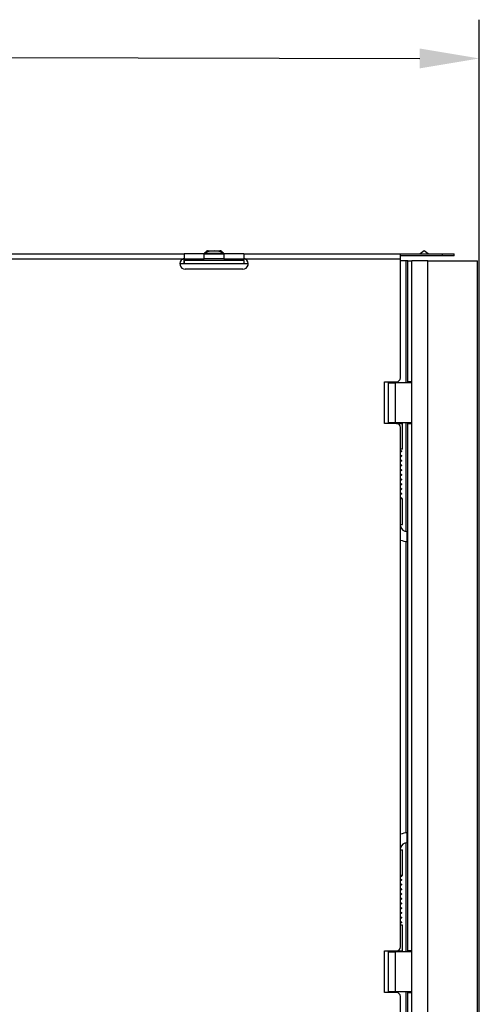
# Model space of a CAD drawing. Units: millimetres. Extents: x 13926 to 18648, y 6459 to 9798.
# Drawn here: x 16104 to 16335, y 8551 to 9047 of the extents above; entities that cross this region are included whole.
import ezdxf

# ---------------------------------------------------------------- set-up
doc = ezdxf.new("R2010")
doc.units = ezdxf.units.MM
doc.header["$LTSCALE"] = 6
doc.layers.add('Q', color=4, linetype='Continuous')

msp = doc.modelspace()

# ---------------------------------------------------------------- linework, layer by layer
for p, q in [((15064.54, 8928.97), (16186.54, 8928.97)), ((16196.54, 8928.97), (16186.54, 8928.97)), ((16186.54, 8928.97), (16186.54, 8926.47)), ((16196.54, 8929.32), (16206.55, 8929.32)), ((16196.54, 8929.32), (16196.54, 8928.97)), ((16196.54, 8926.47), (16196.54, 8928.97)), ((16196.54, 8928.97), (16206.54, 8928.97)), ((16198.64, 8930.57), (16204.44, 8930.57)), ((16206.54, 8928.97), (16206.54, 8926.47)), ((16216.54, 8928.97), (16206.54, 8928.97)), ((16206.55, 8929.32), (16206.55, 8928.97)), ((16216.54, 8928.97), (16216.54, 8926.47)), ((16216.54, 8928.97), (16295.54, 8928.97)), ((16295.54, 8928.97), (16316.54, 8928.97)), ((16295.54, 8926.37), (16295.54, 8928.97)), ((16307.54, 8930.47), (16305.54, 8928.97)), ((16307.54, 8930.47), (16305.54, 8928.97)), ((16309.54, 8928.97), (16307.54, 8930.47)), ((16307.54, 8930.47), (16307.54, 8930.47)), ((16316.54, 8928.97), (16322.54, 8928.97)), ((16316.54, 8928.97), (16316.54, 8927.97)), ((16322.54, 8927.97), (16322.54, 8928.97)), ((16185.61, 8926.37), (15065.47, 8926.37)), ((16186.54, 8923.97), (16184.29, 8923.97)), ((16185.87, 8926.49), (16186.54, 8926.49)), ((16186.54, 8926.47), (16196.54, 8926.47)), ((16186.54, 8923.97), (16186.54, 8926.47)), ((16186.54, 8925.59), (16186.54, 8926.47)), ((16186.54, 8925.58), (16186.54, 8925.59)), ((16216.54, 8925.59), (16186.54, 8925.59)), ((16186.54, 8925.58), (16186.54, 8923.97)), ((16216.54, 8925.58), (16186.54, 8925.58)), ((16216.54, 8923.97), (16186.54, 8923.97)), ((16206.54, 8926.47), (16196.54, 8926.47)), ((16206.54, 8926.47), (16216.54, 8926.47)), ((16216.54, 8926.49), (16217.21, 8926.49)), ((16216.54, 8925.6), (16216.54, 8926.47)), ((16216.54, 8925.61), (16216.54, 8923.97)), ((16216.54, 8925.59), (16216.54, 8925.58)), ((16218.79, 8923.97), (16216.54, 8923.97)), ((16295.54, 8926.37), (16217.47, 8926.37)), ((16316.54, 8927.97), (16295.54, 8927.97)), ((16295.54, 8866.47), (16295.54, 8926.37)), ((16298.34, 8925.47), (16295.54, 8925.47)), ((16298.34, 8863.97), (16298.34, 8925.47)), ((16299.34, 8925.47), (16298.34, 8925.47)), ((16299.34, 8925.47), (16301.34, 8925.47)), ((16299.34, 8864.47), (16299.34, 8925.47)), ((16301.34, 8864.47), (16301.34, 8925.47)), ((16309.34, 8925.47), (16301.34, 8925.47)), ((16309.34, 8495.47), (16309.34, 8925.47)), ((16309.34, 8925.47), (16334.34, 8925.47)), ((16322.54, 8927.97), (16316.54, 8927.97)), ((16334.34, 8923.47), (16334.34, 8925.47)), ((16216.04, 8921.27), (16187.04, 8921.27)), ((16334.34, 8497.47), (16334.34, 8923.47)), ((16287.54, 8843.47), (16287.54, 8864.47)), ((16287.54, 8864.47), (16293.54, 8864.47)), ((16301.34, 8864.47), (16299.34, 8864.47)), ((16299.34, 8863.97), (16299.34, 8864.47)), ((16300.34, 8864.47), (16300.34, 8863.97)), ((16301.34, 8843.47), (16301.34, 8864.47)), ((16289.34, 8863.97), (16292.94, 8863.97)), ((16289.34, 8863.97), (16289.34, 8843.97)), ((16292.94, 8863.97), (16292.94, 8843.97)), ((16301.34, 8863.97), (16292.94, 8863.97)), ((16293.54, 8843.47), (16287.54, 8843.47)), ((16289.34, 8843.97), (16292.94, 8843.97)), ((16290.44, 8843.97), (16290.44, 8843.47)), ((16292.94, 8843.97), (16301.34, 8843.97)), ((16293.54, 8843.47), (16296.54, 8843.47)), ((16295.44, 8843.97), (16295.44, 8843.47)), ((16295.54, 8579.47), (16295.54, 8841.47)), ((16296.54, 8830.47), (16296.54, 8843.47)), ((16298.34, 8789.03), (16298.34, 8843.97)), ((16299.34, 8843.47), (16299.34, 8843.97)), ((16299.34, 8843.47), (16301.34, 8843.47)), ((16299.34, 8577.47), (16299.34, 8843.47)), ((16300.34, 8843.97), (16300.34, 8843.47)), ((16301.34, 8577.47), (16301.34, 8843.47)), ((16296.54, 8830.47), (16295.54, 8830.47)), ((16296.54, 8805.47), (16295.54, 8805.47)), ((16296.54, 8792.47), (16296.54, 8805.47)), ((16295.54, 8792.47), (16296.54, 8792.47)), ((16298.94, 8783.97), (16298.94, 8788.97)), ((16298.94, 8788.97), (16299.34, 8788.97)), ((16298.34, 8636.95), (16298.34, 8783.99)), ((16298.94, 8783.97), (16299.34, 8783.97)), ((16298.94, 8631.97), (16298.94, 8636.97)), ((16298.94, 8636.97), (16299.34, 8636.97)), ((16298.34, 8576.97), (16298.34, 8631.92)), ((16298.94, 8631.97), (16299.34, 8631.97)), ((16295.54, 8628.47), (16296.54, 8628.47)), ((16296.54, 8615.47), (16296.54, 8628.47)), ((16296.54, 8615.47), (16295.54, 8615.47)), ((16295.54, 8615.47), (16295.74, 8615.47)), ((16295.74, 8614.87), (16295.54, 8614.87)), ((16296.54, 8590.47), (16295.54, 8590.47)), ((16296.54, 8577.47), (16296.54, 8590.47)), ((16287.54, 8556.47), (16287.54, 8577.47)), ((16287.54, 8577.47), (16293.54, 8577.47)), ((16289.34, 8576.97), (16292.94, 8576.97)), ((16289.34, 8576.97), (16289.34, 8556.97)), ((16290.44, 8576.97), (16290.44, 8577.47)), ((16292.94, 8576.97), (16292.94, 8556.97)), ((16301.34, 8576.97), (16292.94, 8576.97)), ((16293.54, 8577.47), (16296.54, 8577.47)), ((16295.44, 8576.97), (16295.44, 8577.47)), ((16301.34, 8577.47), (16299.34, 8577.47)), ((16299.34, 8576.97), (16299.34, 8577.47)), ((16300.34, 8577.47), (16300.34, 8576.97)), ((16301.34, 8556.47), (16301.34, 8577.47)), ((16293.54, 8556.47), (16287.54, 8556.47)), ((16289.34, 8556.97), (16292.94, 8556.97)), ((16292.94, 8556.97), (16301.34, 8556.97)), ((16298.34, 8495.47), (16298.34, 8556.97)), ((16299.34, 8556.47), (16299.34, 8556.97)), ((16299.34, 8556.47), (16301.34, 8556.47)), ((16299.34, 8495.47), (16299.34, 8556.47)), ((16300.34, 8556.97), (16300.34, 8556.47)), ((16301.34, 8495.47), (16301.34, 8556.47)), ((16295.54, 8495.47), (16295.54, 8554.47))]:
    msp.add_line(p, q)
for centre, radius, start, end in [((16201.54, 8919.2), 11.29, 63.6849, 116.3151), ((16198.64, 8928.97), 1.6, 90, 156.3521), ((16204.44, 8928.97), 1.6, 23.649, 90), ((16187.04, 8924.02), 2.75, 121.2904, 270), ((16216.04, 8924.02), 2.75, 270, 58.7096), ((16293.54, 8866.47), 2, 270, 0), ((16293.54, 8841.47), 2, 0, 90), ((16298.94, 8792.47), 3.5, 193.7292, 270), ((16298.94, 8792.47), 8.5, 246.4218, 270), ((16298.94, 8628.47), 8.5, 90, 113.5782), ((16298.94, 8628.47), 3.5, 90, 166.2708), ((16293.54, 8579.47), 2, 270, 0), ((16293.54, 8554.47), 2, 0, 90)]:
    msp.add_arc(centre, radius, start, end)
for points in [[(16185.61, 8926.37), (16185.9, 8926.61), (16186.22, 8926.78), (16186.54, 8926.86)], [(16186.54, 8926.67), (16186.22, 8926.62), (16185.9, 8926.52), (16185.61, 8926.37)], [(16216.54, 8926.86), (16216.87, 8926.78), (16217.19, 8926.61), (16217.47, 8926.37)], [(16217.47, 8926.37), (16217.19, 8926.52), (16216.87, 8926.62), (16216.54, 8926.67)], [(16296.04, 8829.46), (16296.04, 8829.39), (16295.86, 8829.32), (16295.54, 8829.25)], [(16296.04, 8827.08), (16296.03, 8827.01), (16295.86, 8826.94), (16295.54, 8826.87)], [(16296.04, 8824.7), (16296.03, 8824.63), (16295.86, 8824.56), (16295.54, 8824.49)], [(16296.04, 8815.18), (16296.04, 8815.11), (16295.86, 8815.04), (16295.54, 8814.97)], [(16296.04, 8812.8), (16296.03, 8812.73), (16295.86, 8812.66), (16295.54, 8812.59)], [(16296.03, 8810.42), (16296.03, 8810.35), (16295.87, 8810.28), (16295.54, 8810.21)], [(16296.04, 8613.27), (16296.04, 8613.2), (16295.86, 8613.13), (16295.54, 8613.06)], [(16296.04, 8610.89), (16296.03, 8610.82), (16295.86, 8610.75), (16295.54, 8610.68)], [(16296.04, 8598.99), (16296.04, 8598.92), (16295.86, 8598.85), (16295.54, 8598.78)], [(16296.04, 8596.61), (16296.03, 8596.54), (16295.86, 8596.47), (16295.54, 8596.4)]]:
    msp.add_open_spline(points, degree=3)
for points, knots in [([(16295.54, 8829.92), (16295.62, 8829.9), (16295.69, 8829.87), (16295.82, 8829.81), (16295.88, 8829.78), (16295.97, 8829.69), (16296, 8829.64), (16296.04, 8829.55), (16296.05, 8829.49), (16296.04, 8829.37), (16296.02, 8829.32), (16295.97, 8829.24), (16295.94, 8829.21), (16295.86, 8829.14), (16295.8, 8829.11), (16295.68, 8829.05), (16295.62, 8829.03), (16295.54, 8829.01)], [0.7584007, 0.7584007, 0.7584007, 0.7584007, 0.8065907, 0.8065907, 0.8570028, 0.8570028, 0.8822441, 0.8822441, 0.9075765, 0.9075765, 0.9328544, 0.9328544, 0.9538519, 0.9538519, 1.000767, 1.000767, 1.0464154, 1.0464154, 1.0464154, 1.0464154]), ([(16295.54, 8827.54), (16295.63, 8827.52), (16295.7, 8827.49), (16295.84, 8827.42), (16295.9, 8827.39), (16295.99, 8827.28), (16296.01, 8827.24), (16296.04, 8827.13), (16296.05, 8827.07), (16296.02, 8826.94), (16295.98, 8826.88), (16295.9, 8826.79), (16295.85, 8826.75), (16295.73, 8826.69), (16295.66, 8826.66), (16295.57, 8826.63), (16295.56, 8826.63), (16295.54, 8826.63)], [2.559459, 2.559459, 2.559459, 2.559459, 2.6126196, 2.6126196, 2.6631857, 2.6631857, 2.6884569, 2.6884569, 2.71379, 2.71379, 2.74729, 2.74729, 2.7873029, 2.7873029, 2.8399787, 2.8399787, 2.8476717, 2.8476717, 2.8476717, 2.8476717]), ([(16295.54, 8825.16), (16295.62, 8825.14), (16295.69, 8825.11), (16295.81, 8825.06), (16295.87, 8825.02), (16295.96, 8824.93), (16295.99, 8824.89), (16296.03, 8824.79), (16296.05, 8824.74), (16296.04, 8824.62), (16296.02, 8824.57), (16295.97, 8824.49), (16295.95, 8824.46), (16295.87, 8824.39), (16295.82, 8824.36), (16295.7, 8824.3), (16295.63, 8824.27), (16295.54, 8824.25)], [4.3604597, 4.3604597, 4.3604597, 4.3604597, 4.4073496, 4.4073496, 4.4577276, 4.4577276, 4.4829605, 4.4829605, 4.5082918, 4.5082918, 4.5335762, 4.5335762, 4.5531798, 4.5531798, 4.597586, 4.597586, 4.6487457, 4.6487457, 4.6487457, 4.6487457]), ([(16295.54, 8822.78), (16295.63, 8822.76), (16295.7, 8822.73), (16295.83, 8822.66), (16295.9, 8822.63), (16295.98, 8822.52), (16296.01, 8822.48), (16296.04, 8822.38), (16296.05, 8822.32), (16296.03, 8822.21), (16296, 8822.16), (16295.95, 8822.08), (16295.92, 8822.05), (16295.82, 8821.97), (16295.76, 8821.94), (16295.64, 8821.9), (16295.59, 8821.88), (16295.54, 8821.87)], [6.1614372, 6.1614372, 6.1614372, 6.1614372, 6.2139497, 6.2139497, 6.2644935, 6.2644935, 6.289761, 6.289761, 6.3150944, 6.3150944, 6.340348, 6.340348, 6.364592, 6.364592, 6.4186605, 6.4186605, 6.4495926, 6.4495926, 6.4495926, 6.4495926]), ([(16296.03, 8822.32), (16296.04, 8822.27), (16295.93, 8822.21), (16295.72, 8822.15), (16295.66, 8822.13), (16295.61, 8822.12), (16295.54, 8822.11)], [23.0788007, 23.0788007, 23.0788007, 23.0788007, 23.542577, 23.542577, 23.542577, 23.6546873, 23.6546873, 23.6546873, 23.6546873]), ([(16295.54, 8820.4), (16295.57, 8820.39), (16295.6, 8820.38), (16295.71, 8820.35), (16295.77, 8820.32), (16295.9, 8820.24), (16295.97, 8820.19), (16296.03, 8820.04), (16296.04, 8819.99), (16296.04, 8819.87), (16296.02, 8819.82), (16295.98, 8819.74), (16295.96, 8819.72), (16295.89, 8819.64), (16295.84, 8819.61), (16295.72, 8819.55), (16295.65, 8819.52), (16295.56, 8819.49), (16295.55, 8819.49), (16295.54, 8819.49)], [7.9619014, 7.9619014, 7.9619014, 7.9619014, 7.9813881, 7.9813881, 8.0314592, 8.0314592, 8.082795, 8.082795, 8.1081245, 8.1081245, 8.1334154, 8.1334154, 8.150716, 8.150716, 8.1917331, 8.1917331, 8.2441734, 8.2441734, 8.2499928, 8.2499928, 8.2499928, 8.2499928]), ([(16296.04, 8819.94), (16296.04, 8819.91), (16296.01, 8819.88), (16295.94, 8819.85), (16295.86, 8819.81), (16295.72, 8819.77), (16295.54, 8819.73)], [29.361986, 29.361986, 29.361986, 29.361986, 29.6150991, 29.6150991, 29.6150991, 29.9378726, 29.9378726, 29.9378726, 29.9378726]), ([(16295.54, 8818.02), (16295.62, 8818), (16295.69, 8817.97), (16295.82, 8817.91), (16295.88, 8817.88), (16295.97, 8817.78), (16296, 8817.74), (16296.04, 8817.65), (16296.05, 8817.59), (16296.04, 8817.47), (16296.02, 8817.42), (16295.97, 8817.34), (16295.94, 8817.31), (16295.86, 8817.24), (16295.8, 8817.21), (16295.68, 8817.15), (16295.62, 8817.13), (16295.54, 8817.11)], [9.7627593, 9.7627593, 9.7627593, 9.7627593, 9.8109572, 9.8109572, 9.8613695, 9.8613695, 9.8866109, 9.8866109, 9.9119433, 9.9119433, 9.9372212, 9.9372212, 9.9582259, 9.9582259, 10.0051552, 10.0051552, 10.0507742, 10.0507742, 10.0507742, 10.0507742]), ([(16296.04, 8817.56), (16296.04, 8817.55), (16296.04, 8817.54), (16296.03, 8817.53), (16295.98, 8817.47), (16295.81, 8817.41), (16295.54, 8817.35)], [35.6451713, 35.6451713, 35.6451713, 35.6451713, 35.7416477, 35.7416477, 35.7416477, 36.2210579, 36.2210579, 36.2210579, 36.2210579]), ([(16295.54, 8815.64), (16295.63, 8815.62), (16295.7, 8815.59), (16295.84, 8815.52), (16295.9, 8815.49), (16295.99, 8815.38), (16296.01, 8815.34), (16296.04, 8815.23), (16296.05, 8815.17), (16296.02, 8815.04), (16295.98, 8814.98), (16295.9, 8814.89), (16295.85, 8814.85), (16295.73, 8814.79), (16295.66, 8814.76), (16295.57, 8814.73), (16295.56, 8814.73), (16295.54, 8814.73)], [11.5638174, 11.5638174, 11.5638174, 11.5638174, 11.6169919, 11.6169919, 11.6675585, 11.6675585, 11.6928297, 11.6928297, 11.7181628, 11.7181628, 11.7516137, 11.7516137, 11.7915946, 11.7915946, 11.8442781, 11.8442781, 11.8520307, 11.8520307, 11.8520307, 11.8520307]), ([(16295.54, 8813.26), (16295.62, 8813.24), (16295.69, 8813.21), (16295.81, 8813.16), (16295.87, 8813.12), (16295.96, 8813.03), (16295.99, 8812.99), (16296.03, 8812.89), (16296.05, 8812.84), (16296.04, 8812.72), (16296.02, 8812.67), (16295.97, 8812.59), (16295.95, 8812.56), (16295.87, 8812.49), (16295.82, 8812.46), (16295.7, 8812.4), (16295.63, 8812.37), (16295.54, 8812.35)], [13.3648193, 13.3648193, 13.3648193, 13.3648193, 13.4116675, 13.4116675, 13.4620445, 13.4620445, 13.4872771, 13.4872771, 13.5126083, 13.5126083, 13.5378929, 13.5378929, 13.5574422, 13.5574422, 13.6017595, 13.6017595, 13.6531052, 13.6531052, 13.6531052, 13.6531052]), ([(16295.54, 8810.88), (16295.63, 8810.86), (16295.7, 8810.83), (16295.83, 8810.76), (16295.9, 8810.73), (16295.98, 8810.63), (16296.01, 8810.58), (16296.04, 8810.48), (16296.05, 8810.42), (16296.03, 8810.31), (16296, 8810.26), (16295.95, 8810.18), (16295.92, 8810.15), (16295.82, 8810.08), (16295.76, 8810.04), (16295.64, 8810), (16295.59, 8809.98), (16295.54, 8809.97)], [15.1657987, 15.1657987, 15.1657987, 15.1657987, 15.2182014, 15.2182014, 15.2687415, 15.2687415, 15.2940085, 15.2940085, 15.3193418, 15.3193418, 15.3445961, 15.3445961, 15.3687634, 15.3687634, 15.4226542, 15.4226542, 15.4539504, 15.4539504, 15.4539504, 15.4539504]), ([(16295.54, 8808.5), (16295.57, 8808.49), (16295.6, 8808.48), (16295.71, 8808.45), (16295.77, 8808.42), (16295.9, 8808.34), (16295.97, 8808.29), (16296.03, 8808.14), (16296.04, 8808.09), (16296.04, 8807.97), (16296.02, 8807.92), (16295.98, 8807.84), (16295.96, 8807.82), (16295.89, 8807.74), (16295.84, 8807.71), (16295.73, 8807.65), (16295.65, 8807.62), (16295.56, 8807.59), (16295.55, 8807.59), (16295.54, 8807.59)], [16.9662578, 16.9662578, 16.9662578, 16.9662578, 16.985645, 16.985645, 17.0357159, 17.0357159, 17.0870461, 17.0870461, 17.1123756, 17.1123756, 17.1376669, 17.1376669, 17.1547518, 17.1547518, 17.1954762, 17.1954762, 17.2479842, 17.2479842, 17.2543504, 17.2543504, 17.2543504, 17.2543504]), ([(16296.03, 8808.04), (16296.04, 8807.99), (16295.96, 8807.94), (16295.79, 8807.89), (16295.72, 8807.87), (16295.64, 8807.85), (16295.54, 8807.83)], [60.7779125, 60.7779125, 60.7779125, 60.7779125, 61.1832896, 61.1832896, 61.1832896, 61.3537991, 61.3537991, 61.3537991, 61.3537991]), ([(16295.54, 8806.16), (16295.61, 8806.14), (16295.67, 8806.13), (16295.76, 8806.11), (16295.79, 8806.1), (16295.87, 8806.07), (16295.88, 8806.06), (16295.92, 8806.04), (16295.93, 8806.03), (16295.96, 8806.01), (16295.97, 8805.99), (16295.99, 8805.96), (16296, 8805.95), (16296.02, 8805.91), (16296.03, 8805.9), (16296.04, 8805.84), (16296.05, 8805.79), (16296.03, 8805.71), (16296.02, 8805.67), (16295.99, 8805.62), (16295.98, 8805.61), (16295.95, 8805.58), (16295.94, 8805.56), (16295.91, 8805.54), (16295.9, 8805.53), (16295.87, 8805.52), (16295.85, 8805.51), (16295.82, 8805.5), (16295.8, 8805.49), (16295.74, 8805.48), (16295.72, 8805.48), (16295.64, 8805.48), (16295.6, 8805.48), (16295.54, 8805.48)], [18.7714263, 18.7714263, 18.7714263, 18.7714263, 18.8181916, 18.8181916, 18.8684671, 18.8684671, 18.8811809, 18.8811809, 18.8874754, 18.8874754, 18.8937637, 18.8937637, 18.9000454, 18.9000454, 18.9063249, 18.9063249, 18.919069, 18.919069, 18.931813, 18.931813, 18.9380932, 18.9380932, 18.9443778, 18.9443778, 18.95067, 18.95067, 18.9569594, 18.9569594, 18.969767, 18.969767, 19.0054037, 19.0054037, 19.0482107, 19.0482107, 19.0482107, 19.0482107]), ([(16295.54, 8806.08), (16295.57, 8806.08), (16295.6, 8806.08), (16295.65, 8806.08), (16295.68, 8806.08), (16295.68, 8806.08), (16295.68, 8806.08), (16295.68, 8806.08)], [0.46698448, 0.46698448, 0.46698448, 0.46698448, 0.49147451, 0.49147451, 0.5301974, 0.5301974, 0.53199661, 0.53199661, 0.53199661, 0.53199661]), ([(16296.04, 8805.79), (16296.04, 8805.78), (16295.92, 8805.78), (16295.69, 8805.78), (16295.64, 8805.78), (16295.59, 8805.78), (16295.54, 8805.78)], [67.0610978, 67.0610978, 67.0610978, 67.0610978, 67.5442421, 67.5442421, 67.5442421, 67.6369844, 67.6369844, 67.6369844, 67.6369844]), ([(16296.04, 8615.17), (16296.04, 8615.17), (16295.92, 8615.17), (16295.69, 8615.17), (16295.64, 8615.17), (16295.59, 8615.17), (16295.54, 8615.17)], [1.0876521, 1.0876521, 1.0876521, 1.0876521, 1.5707963, 1.5707963, 1.5707963, 1.6635387, 1.6635387, 1.6635387, 1.6635387]), ([(16295.54, 8613.73), (16295.62, 8613.71), (16295.69, 8613.68), (16295.82, 8613.62), (16295.88, 8613.59), (16295.97, 8613.5), (16296, 8613.45), (16296.04, 8613.36), (16296.05, 8613.3), (16296.04, 8613.18), (16296.02, 8613.13), (16295.97, 8613.05), (16295.94, 8613.02), (16295.86, 8612.95), (16295.8, 8612.92), (16295.68, 8612.86), (16295.62, 8612.84), (16295.54, 8612.82)], [1.6310528, 1.6310528, 1.6310528, 1.6310528, 1.6792426, 1.6792426, 1.7296547, 1.7296547, 1.7548961, 1.7548961, 1.7802285, 1.7802285, 1.8055064, 1.8055064, 1.8265038, 1.8265038, 1.8734186, 1.8734186, 1.9190675, 1.9190675, 1.9190675, 1.9190675]), ([(16295.54, 8611.35), (16295.63, 8611.33), (16295.7, 8611.3), (16295.84, 8611.23), (16295.9, 8611.2), (16295.99, 8611.09), (16296.01, 8611.05), (16296.04, 8610.94), (16296.05, 8610.88), (16296.02, 8610.75), (16295.98, 8610.69), (16295.9, 8610.6), (16295.85, 8610.56), (16295.73, 8610.5), (16295.66, 8610.47), (16295.57, 8610.44), (16295.56, 8610.44), (16295.54, 8610.44)], [3.4321111, 3.4321111, 3.4321111, 3.4321111, 3.4852715, 3.4852715, 3.5358376, 3.5358376, 3.5611088, 3.5611088, 3.5864419, 3.5864419, 3.6199426, 3.6199426, 3.6599559, 3.6599559, 3.7126316, 3.7126316, 3.7203238, 3.7203238, 3.7203238, 3.7203238]), ([(16295.74, 8615.47), (16295.76, 8615.47), (16295.77, 8615.47), (16295.8, 8615.47), (16295.82, 8615.46), (16295.86, 8615.45), (16295.89, 8615.44), (16295.93, 8615.41), (16295.94, 8615.4), (16295.97, 8615.37), (16295.99, 8615.34), (16296.02, 8615.29), (16296.03, 8615.25), (16296.04, 8615.19), (16296.04, 8615.16), (16296.03, 8615.1), (16296.02, 8615.07), (16296, 8615.01), (16295.98, 8614.98), (16295.93, 8614.94), (16295.9, 8614.92), (16295.85, 8614.89), (16295.82, 8614.88), (16295.77, 8614.87), (16295.76, 8614.87), (16295.74, 8614.87)], [0, 0, 0, 0, 0.00452596, 0.00452596, 0.00895173, 0.00895173, 0.01865009, 0.01865009, 0.02269955, 0.02269955, 0.03243015, 0.03243015, 0.04198308, 0.04198308, 0.05154239, 0.05154239, 0.06110147, 0.06110147, 0.07066057, 0.07066057, 0.08021966, 0.08021966, 0.08977875, 0.08977875, 0.09390189, 0.09390189, 0.09390189, 0.09390189]), ([(16295.54, 8608.97), (16295.62, 8608.95), (16295.69, 8608.92), (16295.81, 8608.87), (16295.87, 8608.83), (16295.96, 8608.74), (16295.99, 8608.7), (16296.03, 8608.6), (16296.05, 8608.55), (16296.04, 8608.43), (16296.02, 8608.38), (16295.97, 8608.3), (16295.95, 8608.27), (16295.87, 8608.2), (16295.82, 8608.17), (16295.7, 8608.11), (16295.63, 8608.08), (16295.54, 8608.06)], [5.2331118, 5.2331118, 5.2331118, 5.2331118, 5.2800023, 5.2800023, 5.3303803, 5.3303803, 5.3556132, 5.3556132, 5.3809444, 5.3809444, 5.4062289, 5.4062289, 5.4258332, 5.4258332, 5.4702408, 5.4702408, 5.5213977, 5.5213977, 5.5213977, 5.5213977]), ([(16296.03, 8608.51), (16296.03, 8608.44), (16295.88, 8608.37), (16295.57, 8608.3), (16295.56, 8608.3), (16295.55, 8608.3), (16295.54, 8608.3)], [19.937208, 19.937208, 19.937208, 19.937208, 20.4991327, 20.4991327, 20.4991327, 20.5130946, 20.5130946, 20.5130946, 20.5130946]), ([(16295.54, 8606.59), (16295.63, 8606.57), (16295.7, 8606.54), (16295.83, 8606.47), (16295.9, 8606.44), (16295.98, 8606.33), (16296.01, 8606.29), (16296.04, 8606.19), (16296.05, 8606.13), (16296.03, 8606.02), (16296, 8605.97), (16295.95, 8605.89), (16295.92, 8605.86), (16295.82, 8605.78), (16295.76, 8605.75), (16295.64, 8605.71), (16295.59, 8605.69), (16295.54, 8605.68)], [7.0340893, 7.0340893, 7.0340893, 7.0340893, 7.0866032, 7.0866032, 7.1371471, 7.1371471, 7.1624147, 7.1624147, 7.187748, 7.187748, 7.2130016, 7.2130016, 7.2372468, 7.2372468, 7.2913177, 7.2913177, 7.3222447, 7.3222447, 7.3222447, 7.3222447]), ([(16296.04, 8606.13), (16296.04, 8606.09), (16295.97, 8606.04), (16295.84, 8606), (16295.76, 8605.97), (16295.66, 8605.94), (16295.54, 8605.92)], [26.2203933, 26.2203933, 26.2203933, 26.2203933, 26.5811091, 26.5811091, 26.5811091, 26.7962799, 26.7962799, 26.7962799, 26.7962799]), ([(16295.54, 8604.21), (16295.57, 8604.2), (16295.6, 8604.19), (16295.71, 8604.16), (16295.77, 8604.13), (16295.9, 8604.05), (16295.97, 8604), (16296.03, 8603.85), (16296.04, 8603.8), (16296.04, 8603.68), (16296.02, 8603.63), (16295.98, 8603.55), (16295.96, 8603.53), (16295.89, 8603.45), (16295.84, 8603.42), (16295.72, 8603.36), (16295.65, 8603.33), (16295.56, 8603.3), (16295.55, 8603.3), (16295.54, 8603.3)], [8.8345535, 8.8345535, 8.8345535, 8.8345535, 8.8540416, 8.8540416, 8.9041127, 8.9041127, 8.9554486, 8.9554486, 8.9807781, 8.9807781, 9.006069, 9.006069, 9.0233726, 9.0233726, 9.0643939, 9.0643939, 9.1168332, 9.1168332, 9.1226449, 9.1226449, 9.1226449, 9.1226449]), ([(16296.04, 8603.75), (16296.04, 8603.74), (16296.03, 8603.72), (16296.01, 8603.7), (16295.95, 8603.65), (16295.78, 8603.59), (16295.54, 8603.54)], [32.5035786, 32.5035786, 32.5035786, 32.5035786, 32.6449114, 32.6449114, 32.6449114, 33.0794652, 33.0794652, 33.0794652, 33.0794652]), ([(16295.54, 8601.83), (16295.62, 8601.81), (16295.69, 8601.78), (16295.82, 8601.72), (16295.88, 8601.69), (16295.97, 8601.59), (16296, 8601.55), (16296.04, 8601.46), (16296.05, 8601.4), (16296.04, 8601.28), (16296.02, 8601.23), (16295.97, 8601.15), (16295.94, 8601.12), (16295.86, 8601.05), (16295.8, 8601.02), (16295.68, 8600.96), (16295.62, 8600.94), (16295.54, 8600.92)], [10.6354113, 10.6354113, 10.6354113, 10.6354113, 10.6836146, 10.6836146, 10.734027, 10.734027, 10.7592685, 10.7592685, 10.7846009, 10.7846009, 10.8098788, 10.8098788, 10.8308884, 10.8308884, 10.8778273, 10.8778273, 10.9234264, 10.9234264, 10.9234264, 10.9234264]), ([(16296.04, 8601.37), (16296.04, 8601.37), (16296.04, 8601.37), (16296.04, 8601.36), (16296.03, 8601.29), (16295.84, 8601.23), (16295.54, 8601.16)], [38.7867639, 38.7867639, 38.7867639, 38.7867639, 38.8124427, 38.8124427, 38.8124427, 39.3626505, 39.3626505, 39.3626505, 39.3626505]), ([(16295.54, 8599.45), (16295.63, 8599.43), (16295.7, 8599.4), (16295.84, 8599.33), (16295.9, 8599.3), (16295.99, 8599.19), (16296.01, 8599.15), (16296.04, 8599.04), (16296.05, 8598.98), (16296.02, 8598.85), (16295.98, 8598.79), (16295.9, 8598.7), (16295.85, 8598.66), (16295.73, 8598.6), (16295.66, 8598.57), (16295.57, 8598.54), (16295.56, 8598.54), (16295.54, 8598.54)], [12.4364693, 12.4364693, 12.4364693, 12.4364693, 12.4896532, 12.4896532, 12.5402201, 12.5402201, 12.5654914, 12.5654914, 12.5908244, 12.5908244, 12.6242421, 12.6242421, 12.6642014, 12.6642014, 12.71689, 12.71689, 12.7246829, 12.7246829, 12.7246829, 12.7246829]), ([(16295.54, 8597.07), (16295.62, 8597.05), (16295.69, 8597.02), (16295.81, 8596.97), (16295.87, 8596.93), (16295.96, 8596.84), (16295.99, 8596.8), (16296.03, 8596.7), (16296.05, 8596.65), (16296.04, 8596.53), (16296.02, 8596.48), (16295.97, 8596.4), (16295.95, 8596.37), (16295.87, 8596.3), (16295.82, 8596.27), (16295.7, 8596.21), (16295.63, 8596.18), (16295.54, 8596.16)], [14.237472, 14.237472, 14.237472, 14.237472, 14.284292, 14.284292, 14.3346683, 14.3346683, 14.3599007, 14.3599007, 14.3852319, 14.3852319, 14.4105166, 14.4105166, 14.4300288, 14.4300288, 14.4742855, 14.4742855, 14.5257579, 14.5257579, 14.5257579, 14.5257579]), ([(16295.54, 8594.69), (16295.63, 8594.67), (16295.7, 8594.64), (16295.83, 8594.57), (16295.89, 8594.54), (16295.98, 8594.44), (16296.01, 8594.39), (16296.04, 8594.29), (16296.05, 8594.23), (16296.03, 8594.12), (16296, 8594.07), (16295.95, 8593.99), (16295.92, 8593.96), (16295.83, 8593.89), (16295.76, 8593.86), (16295.64, 8593.81), (16295.59, 8593.79), (16295.54, 8593.78)], [16.0384527, 16.0384527, 16.0384527, 16.0384527, 16.0907806, 16.0907806, 16.1413182, 16.1413182, 16.1665847, 16.1665847, 16.1919181, 16.1919181, 16.2171728, 16.2171728, 16.2412877, 16.2412877, 16.2950574, 16.2950574, 16.3266018, 16.3266018, 16.3266018, 16.3266018]), ([(16296.03, 8594.23), (16296.03, 8594.17), (16295.92, 8594.11), (16295.69, 8594.05), (16295.64, 8594.04), (16295.59, 8594.03), (16295.54, 8594.02)], [57.6363198, 57.6363198, 57.6363198, 57.6363198, 58.1198234, 58.1198234, 58.1198234, 58.2122064, 58.2122064, 58.2122064, 58.2122064]), ([(16295.54, 8592.31), (16295.57, 8592.3), (16295.6, 8592.29), (16295.71, 8592.26), (16295.77, 8592.23), (16295.9, 8592.15), (16295.97, 8592.1), (16296.03, 8591.95), (16296.04, 8591.9), (16296.04, 8591.78), (16296.02, 8591.73), (16295.98, 8591.65), (16295.96, 8591.63), (16295.89, 8591.55), (16295.84, 8591.52), (16295.73, 8591.46), (16295.66, 8591.43), (16295.56, 8591.4), (16295.55, 8591.4), (16295.54, 8591.4)], [17.8389083, 17.8389083, 17.8389083, 17.8389083, 17.8582273, 17.8582273, 17.9082981, 17.9082981, 17.9596246, 17.9596246, 17.9849539, 17.9849539, 18.0102456, 18.0102456, 18.0271813, 18.0271813, 18.0677041, 18.0677041, 18.1202592, 18.1202592, 18.1270016, 18.1270016, 18.1270016, 18.1270016]), ([(16296.04, 8591.85), (16296.04, 8591.81), (16295.99, 8591.77), (16295.89, 8591.74), (16295.81, 8591.7), (16295.69, 8591.67), (16295.54, 8591.64)], [63.9195051, 63.9195051, 63.9195051, 63.9195051, 64.2339809, 64.2339809, 64.2339809, 64.4953917, 64.4953917, 64.4953917, 64.4953917])]:
    msp.add_open_spline(points, degree=3, knots=knots)
at = {"layer": 'Q', "ltscale": 25.4}
for p, q in [((16335.29, 8495.47), (16335.29, 9047.11)), ((14945.69, 9030.18), (16305.29, 9027.56))]:
    msp.add_line(p, q, dxfattribs=at)
msp.add_solid([(16305.29, 9032.56), (16305.29, 9022.56), (16335.29, 9027.56)], dxfattribs=at)

doc.saveas('drawing.dxf')
